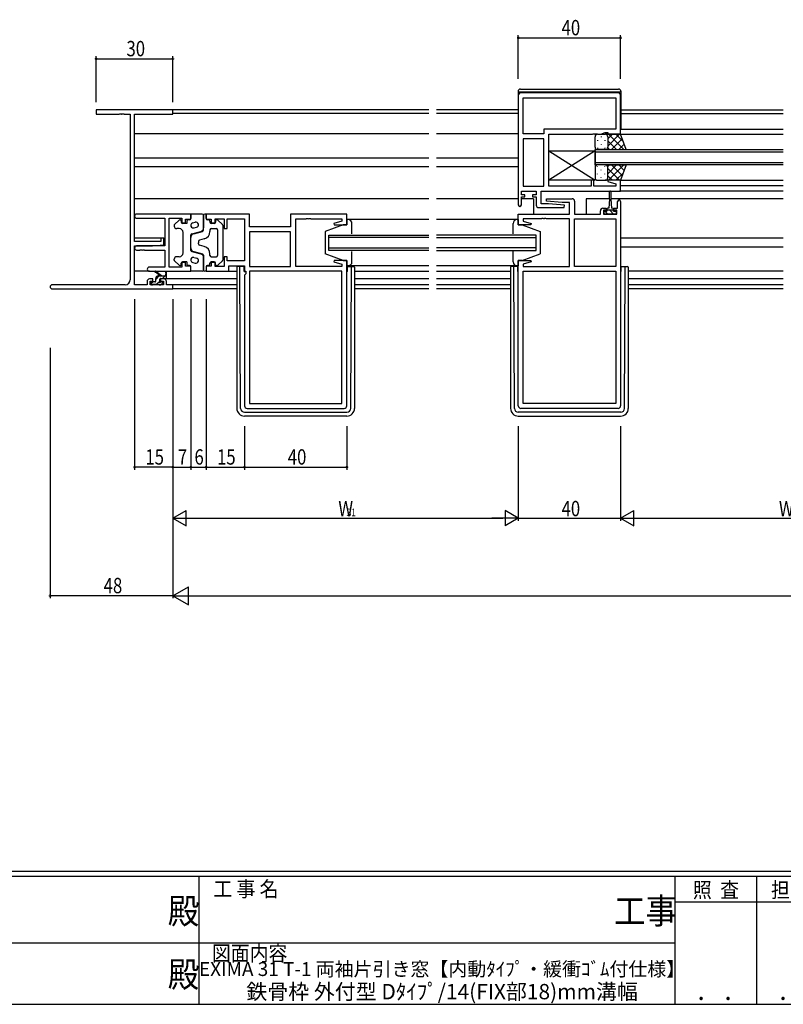
# Model space of a CAD drawing. Extents: x 0 to 1133, y 0 to 806.
# Drawn here: x 484 to 782, y 0 to 385 of the extents above; entities that cross this region are included whole.
import ezdxf
from ezdxf.enums import TextEntityAlignment as Align

# ---------------------------------------------------------------- set-up
doc = ezdxf.new("R2010")
doc.units = 0
for name, color, linetype in [('USER1', 3, 'CONTINUOUS'), ('YKK_11', 7, 'CONTINUOUS'), ('YKK_12', 2, 'CONTINUOUS'), ('YKK_13', 4, 'CONTINUOUS'), ('YKK_D', 6, 'CONTINUOUS'), ('YKK_ZWAK', 7, 'CONTINUOUS')]:
    doc.layers.add(name, color=color, linetype=linetype)
doc.styles.get("Standard").update_dxf_attribs({"font": 'ROMANS.SHX', "bigfont": 'EXTFONT.SHX'})
doc.styles.add('YKK_OSSTYLE1', font='romans.shx', dxfattribs={"width": 0.9, "bigfont": 'EXTFONT.SHX'})

# ---------------------------------------------------------------- blocks, each defined once
blk = doc.blocks.new('A201')
at = {"layer": 'YKK_ZWAK', "color": 254, "linetype": 'Continuous'}
for p, q in [((571, 35), (21, 35)), ((544, 34), (21, 34)), ((296, 34), (296, 9)), ((389, 34), (389, 9)), ((21, 9), (544, 9))]:
    blk.add_line(p, q, dxfattribs=at)
at = {"layer": 'YKK_ZWAK', "color": 131, "linetype": 'Continuous'}
for p, q in [((405, 34), (405, 9)), ((437.7, 29), (389, 29)), ((205, 21), (297, 21)), ((297, 21), (389, 21))]:
    blk.add_line(p, q, dxfattribs=at)
at = {"layer": 'YKK_ZWAK', "color": 131, "linetype": 'Continuous', "style": 'YKK_OSSTYLE1', "width": 0.9}
for s, height, p in [('工 事 名', 3, (298.87, 30.05)), ('照  査', 3, (392.56, 29.87)), ('担  当', 3, (407.82, 29.87)), ('図面内容', 3, (298.58, 17.47)), (' ． ．', 3.5, (392.18, 9.75)), (' ． ．', 3.5, (408.18, 9.75))]:
    blk.add_text(s, height=height, dxfattribs=at).set_placement(p)
at = {"layer": 'YKK_ZWAK', "color": 254, "linetype": 'Continuous', "style": 'YKK_OSSTYLE1', "width": 0.9}
for s, p in [('殿', (289.94, 24.75)), ('工事', (377.17, 24.75)), ('殿', (289.94, 12.37))]:
    blk.add_text(s, height=5, dxfattribs=at).set_placement(p)

msp = doc.modelspace()

# ---------------------------------------------------------------- linework, layer by layer
at = {"layer": 'YKK_11', "color": 0, "linetype": 'ByBlock', "ltscale": 0.5}
for p, q in [((678.88, 355.48), (678.88, 312.68)), ((717.88, 356.48), (679.88, 356.48)), ((680.81, 340.48), (680.81, 354.55)), ((680.81, 354.55), (716.95, 354.55)), ((680.81, 354.55), (716.95, 354.55)), ((716.95, 354.55), (716.95, 342.28)), ((718.88, 340.28), (718.88, 355.48)), ((688.88, 340.48), (680.81, 340.48)), ((716.95, 342.28), (688.88, 342.28)), ((688.88, 342.28), (688.88, 340.48)), ((690.88, 320.01), (690.88, 340.35)), ((690.88, 340.35), (707.93, 340.35)), ((707.93, 340.35), (708.11, 340.47)), ((708.11, 340.47), (708.66, 340.47)), ((708.66, 340.47), (708.84, 340.35)), ((708.84, 340.35), (708.93, 340.35)), ((708.93, 340.35), (709.11, 340.47)), ((709.11, 340.47), (709.66, 340.47)), ((709.66, 340.47), (709.84, 340.35)), ((709.84, 340.35), (711.15, 340.35)), ((711.15, 340.35), (712.88, 340.98)), ((712.88, 340.98), (713.88, 340.98)), ((713.88, 340.98), (713.88, 340.28)), ((713.88, 340.28), (718.88, 340.28)), ((680.81, 338.55), (680.81, 320.01)), ((680.81, 338.55), (680.81, 320.01)), ((688.88, 338.55), (680.81, 338.55)), ((688.88, 320.01), (688.88, 338.55)), ((680.81, 320.01), (688.88, 320.01)), ((707.38, 320.01), (690.88, 320.01)), ((707.38, 322.28), (707.38, 320.01)), ((708.38, 322.28), (707.38, 322.28)), ((708.38, 320.01), (708.38, 322.28)), ((716.95, 320.01), (708.38, 320.01)), ((713.92, 322.28), (713.85, 321.76)), ((713.85, 321.76), (716.95, 320.93)), ((718.88, 322.28), (713.92, 322.28)), ((716.95, 320.93), (716.95, 320.01)), ((718.88, 318.08), (718.88, 322.28)), ((680.08, 318.08), (685.88, 318.08)), ((680.08, 316.58), (680.08, 318.08)), ((681.48, 316.58), (680.08, 316.58)), ((680.08, 312.68), (680.08, 315.78)), ((680.08, 315.78), (681.48, 315.78)), ((681.48, 315.78), (681.48, 316.58)), ((684.48, 316.58), (684.48, 315.78)), ((685.88, 316.58), (684.48, 316.58)), ((684.48, 315.78), (685.88, 315.78)), ((685.88, 318.08), (685.88, 316.58)), ((685.88, 315.78), (685.88, 312.58)), ((687.81, 318.08), (718.88, 318.08)), ((687.81, 313.08), (687.81, 318.08)), ((690.69, 313.08), (687.81, 313.08)), ((689.86, 314.13), (689.91, 315.08)), ((696.08, 313.58), (689.86, 314.13)), ((689.91, 315.08), (699.88, 315.08)), ((696.9, 312.54), (690.69, 313.08)), ((698.95, 313.58), (696.08, 313.58)), ((696.86, 311.58), (696.9, 312.54)), ((698.95, 309.08), (698.95, 313.58)), ((700.88, 314.08), (700.88, 309.08)), ((717.68, 311.38), (717.68, 313.98)), ((718.88, 313.98), (718.88, 234.08)), ((550.88, 309.08), (529.7, 309.08)), ((550.88, 307.08), (550.88, 309.08)), ((573.81, 309.08), (556.88, 309.08)), ((556.88, 309.08), (556.88, 307.08)), ((573.81, 304.08), (573.81, 309.08)), ((611.88, 309.08), (589.88, 309.08)), ((589.88, 309.08), (589.88, 304.08)), ((611.88, 304.88), (611.88, 309.08)), ((678.88, 309.08), (698.95, 309.08)), ((678.88, 304.88), (678.88, 309.08)), ((686.88, 311.58), (696.86, 311.58)), ((700.88, 309.08), (710.98, 309.08)), ((710.98, 309.08), (710.98, 310.38)), ((711.98, 311.38), (713.28, 311.38)), ((712.18, 310.58), (712.18, 309.08)), ((713.28, 310.58), (712.18, 310.58)), ((712.18, 309.08), (717.38, 309.08)), ((713.28, 311.38), (713.28, 310.58)), ((716.28, 311.38), (717.68, 311.38)), ((716.28, 310.58), (716.28, 311.38)), ((717.38, 310.58), (716.28, 310.58)), ((717.38, 309.08), (717.38, 310.58)), ((529.7, 307.45), (540.75, 307.45)), ((540.75, 307.45), (540.75, 296.58)), ((542.38, 288.31), (542.38, 307.45)), ((542.38, 307.45), (547.38, 307.45)), ((547.38, 307.45), (547.38, 305.58)), ((547.38, 305.58), (548.88, 305.58)), ((548.88, 307.08), (550.88, 307.08)), ((548.88, 305.58), (548.88, 307.08)), ((556.88, 307.08), (558.88, 307.08)), ((558.88, 307.08), (558.88, 305.58)), ((558.88, 305.58), (560.38, 305.58)), ((560.38, 307.15), (563.88, 307.15)), ((560.38, 305.58), (560.38, 307.15)), ((563.88, 307.15), (563.88, 303.38)), ((565.08, 303.38), (565.08, 307.15)), ((565.08, 307.15), (571.88, 307.15)), ((571.88, 307.15), (571.88, 290.81)), ((591.88, 288.61), (591.88, 307.15)), ((591.88, 307.15), (595.93, 307.15)), ((595.93, 307.15), (596.11, 307.27)), ((596.11, 307.27), (596.66, 307.27)), ((596.66, 307.27), (596.84, 307.15)), ((596.84, 307.15), (596.93, 307.15)), ((596.93, 307.15), (597.11, 307.27)), ((597.11, 307.27), (597.66, 307.27)), ((597.66, 307.27), (597.84, 307.15)), ((597.84, 307.15), (609.95, 307.15)), ((609.95, 306.24), (606.85, 305.41)), ((606.85, 305.41), (606.92, 304.88)), ((606.92, 304.88), (611.88, 304.88)), ((609.95, 307.15), (609.95, 306.24)), ((683.84, 304.88), (678.88, 304.88)), ((687.93, 307.15), (680.81, 307.15)), ((680.81, 307.15), (680.81, 306.24)), ((680.81, 306.24), (683.91, 305.41)), ((683.91, 305.41), (683.84, 304.88)), ((688.11, 307.27), (687.93, 307.15)), ((688.66, 307.27), (688.11, 307.27)), ((688.84, 307.15), (688.66, 307.27)), ((688.93, 307.15), (688.84, 307.15)), ((689.11, 307.27), (688.93, 307.15)), ((689.66, 307.27), (689.11, 307.27)), ((689.84, 307.15), (689.66, 307.27)), ((698.88, 307.15), (689.84, 307.15)), ((698.88, 288.61), (698.88, 307.15)), ((700.88, 288.61), (700.88, 307.15)), ((700.88, 307.15), (716.95, 307.15)), ((716.95, 307.15), (716.95, 288.61)), ((716.95, 307.15), (716.95, 288.61)), ((563.88, 303.38), (565.08, 303.38)), ((589.88, 304.08), (573.81, 304.08)), ((573.81, 302.15), (573.81, 288.61)), ((589.88, 302.15), (573.81, 302.15)), ((589.88, 302.15), (573.81, 302.15)), ((589.88, 288.61), (589.88, 302.15)), ((540.75, 296.58), (529.7, 296.58)), ((529.7, 294.95), (530.93, 294.95)), ((530.93, 294.95), (531.11, 295.07)), ((531.11, 295.07), (531.66, 295.07)), ((531.66, 295.07), (531.84, 294.95)), ((531.84, 294.95), (531.93, 294.95)), ((531.93, 294.95), (532.11, 295.07)), ((532.11, 295.07), (532.66, 295.07)), ((532.66, 295.07), (532.84, 294.95)), ((532.84, 294.95), (540.75, 294.95)), ((540.75, 294.95), (540.75, 288.31)), ((547.38, 290.18), (547.38, 288.31)), ((548.88, 290.18), (547.38, 290.18)), ((548.88, 288.68), (548.88, 290.18)), ((558.88, 290.18), (558.88, 288.68)), ((560.38, 290.18), (558.88, 290.18)), ((560.38, 288.61), (560.38, 290.18)), ((563.88, 292.38), (563.88, 288.61)), ((565.08, 292.38), (563.88, 292.38)), ((565.08, 290.81), (565.08, 292.38)), ((571.88, 290.81), (565.08, 290.81)), ((565.81, 288.88), (571.88, 288.88)), ((565.81, 286.68), (565.81, 288.88)), ((571.88, 288.88), (571.88, 286.68)), ((606.92, 290.88), (606.85, 290.36)), ((606.85, 290.36), (609.95, 289.53)), ((611.88, 290.88), (606.92, 290.88)), ((609.95, 289.53), (609.95, 288.61)), ((611.88, 234.08), (611.88, 290.88)), ((678.88, 234.08), (678.88, 290.88)), ((678.88, 290.88), (683.84, 290.88)), ((683.91, 290.36), (680.81, 289.53)), ((680.81, 289.53), (680.81, 288.61)), ((683.84, 290.88), (683.91, 290.36)), ((540.75, 288.31), (534.7, 288.31)), ((534.7, 286.68), (550.88, 286.68)), ((547.38, 288.31), (542.38, 288.31)), ((550.88, 288.68), (548.88, 288.68)), ((550.88, 286.68), (550.88, 288.68)), ((556.88, 288.68), (556.88, 286.68)), ((558.88, 288.68), (556.88, 288.68)), ((556.88, 286.68), (565.81, 286.68)), ((563.88, 288.61), (560.38, 288.61)), ((571.88, 286.68), (572.41, 286.68)), ((572.41, 285.68), (571.88, 285.15)), ((571.88, 285.15), (571.88, 234.08)), ((572.41, 286.68), (572.41, 285.68)), ((573.81, 288.61), (589.88, 288.61)), ((609.95, 286.68), (573.81, 286.68)), ((573.81, 286.68), (573.81, 235.01)), ((609.95, 288.61), (591.88, 288.61)), ((609.95, 235.01), (609.95, 286.68)), ((609.95, 235.01), (609.95, 286.68)), ((680.81, 288.61), (698.88, 288.61)), ((680.81, 235.01), (680.81, 286.68)), ((680.81, 235.01), (680.81, 286.68)), ((680.81, 286.68), (716.95, 286.68)), ((716.95, 288.61), (700.88, 288.61)), ((716.95, 286.68), (716.95, 235.01)), ((573.81, 235.01), (609.95, 235.01)), ((716.95, 235.01), (680.81, 235.01)), ((572.88, 233.08), (610.88, 233.08)), ((717.88, 233.08), (679.88, 233.08))]:
    msp.add_line(p, q, dxfattribs=at)
at = {"layer": 'YKK_11', "color": 0, "linetype": 'ByBlock', "lineweight": -2}
for p, q in [((543.88, 349.78), (513.88, 349.78)), ((513.88, 349.78), (513.88, 348.15)), ((513.88, 348.15), (522.93, 348.15)), ((522.93, 348.15), (523.11, 348.27)), ((523.11, 348.27), (523.66, 348.27)), ((523.66, 348.27), (523.84, 348.15)), ((523.84, 348.15), (523.93, 348.15)), ((523.93, 348.15), (524.11, 348.27)), ((524.11, 348.27), (524.66, 348.27)), ((524.66, 348.27), (524.84, 348.15)), ((524.84, 348.15), (527.25, 348.15)), ((527.25, 348.15), (527.25, 283.41)), ((528.88, 298.28), (528.88, 348.15)), ((528.88, 348.15), (543.88, 348.15)), ((543.88, 348.15), (543.88, 349.78)), ((539.18, 298.28), (528.88, 298.28)), ((528.88, 296.58), (535.88, 296.58)), ((528.88, 281.41), (528.88, 296.58)), ((535.88, 296.58), (540.38, 296.98)), ((539.18, 299.58), (539.18, 298.28)), ((540.38, 299.58), (539.18, 299.58)), ((540.38, 296.98), (540.38, 299.58)), ((525.25, 281.41), (496.7, 281.41)), ((533.78, 281.41), (528.88, 281.41)), ((533.78, 282.68), (533.78, 281.41)), ((536.08, 283.68), (534.78, 283.68)), ((534.98, 281.41), (534.98, 282.88)), ((534.98, 282.88), (536.08, 282.88)), ((540.18, 281.41), (534.98, 281.41)), ((536.08, 282.88), (536.08, 283.68)), ((539.08, 283.68), (539.08, 282.88)), ((540.38, 283.68), (539.08, 283.68)), ((539.08, 282.88), (540.18, 282.88)), ((540.18, 282.88), (540.18, 281.41)), ((541.38, 281.41), (541.38, 282.68)), ((543.88, 281.41), (541.38, 281.41)), ((543.88, 279.78), (543.88, 281.41)), ((496.7, 279.78), (543.88, 279.78))]:
    msp.add_line(p, q, dxfattribs=at)
at = {"layer": 'YKK_11', "color": 0, "linetype": 'ByBlock', "ltscale": 0.5}
for centre, radius, start, end in [((679.88, 355.48), 1, 90, 180), ((717.88, 355.48), 1, 0, 90), ((679.48, 312.68), 0.6, 180, 0), ((686.88, 312.58), 1, 180, 270), ((699.88, 314.08), 1, 0, 90), ((718.28, 313.98), 0.6, 360, 180), ((529.7, 308.27), 0.815, 90, 270), ((711.98, 310.38), 1, 90, 180), ((529.7, 295.77), 0.815, 90, 270), ((534.7, 287.5), 0.815, 90, 270), ((572.88, 234.08), 1, 180, 270), ((610.88, 234.08), 1, 270, 360), ((679.88, 234.08), 1, 180, 270), ((717.88, 234.08), 1, 270, 360)]:
    msp.add_arc(centre, radius, start, end, dxfattribs=at)
at = {"layer": 'YKK_11', "color": 0, "linetype": 'ByBlock', "lineweight": -2}
for centre, radius, start, end in [((496.7, 280.6), 0.815, 90, 270), ((525.25, 283.41), 2, 270, 360), ((534.78, 282.68), 1, 90, 180), ((540.38, 282.68), 1, 0, 90)]:
    msp.add_arc(centre, radius, start, end, dxfattribs=at)
at = {"layer": 'YKK_12', "ltscale": 1.5}
for p, q in [((643.88, 349.78), (543.58, 349.78)), ((643.88, 348.38), (543.88, 348.38)), ((678.78, 349.78), (646.88, 349.78)), ((678.78, 348.38), (646.88, 348.38)), ((718.98, 349.78), (782.38, 349.78)), ((718.98, 348.38), (782.38, 348.38)), ((643.88, 340.48), (528.88, 340.48)), ((678.88, 340.48), (646.88, 340.48)), ((718.38, 340.28), (782.38, 340.28)), ((718.88, 342.28), (782.38, 342.28)), ((708.88, 334.28), (782.38, 334.28)), ((708.88, 328.28), (708.88, 334.28)), ((782.38, 333.28), (708.88, 333.28)), ((643.88, 330.98), (528.88, 330.98)), ((643.88, 327.58), (528.88, 327.58)), ((678.88, 330.98), (646.88, 330.98)), ((678.88, 327.58), (646.88, 327.58)), ((708.88, 329.28), (782.38, 329.28)), ((782.38, 328.28), (708.88, 328.28)), ((718.85, 322.29), (782.38, 322.28)), ((718.88, 320.29), (782.38, 320.28)), ((782.38, 318.08), (718.4, 318.08)), ((643.88, 315.08), (528.88, 315.08)), ((678.88, 315.08), (646.88, 315.08)), ((684.88, 315.08), (680.08, 315.08)), ((684.88, 315.08), (684.88, 309.08)), ((705.38, 315.08), (705.38, 309.19)), ((714.53, 315.08), (705.38, 315.08)), ((782.38, 315.08), (715.03, 315.08)), ((643.88, 306.88), (611.88, 306.88)), ((678.88, 306.88), (646.88, 306.88)), ((604.88, 300.88), (643.88, 300.88)), ((604.88, 294.88), (604.88, 300.88)), ((685.88, 300.88), (646.88, 300.88)), ((685.88, 294.88), (685.88, 300.88)), ((539.48, 299.58), (528.88, 299.58)), ((540.08, 299.58), (540.75, 299.58)), ((643.88, 299.88), (604.88, 299.88)), ((646.88, 299.88), (685.88, 299.88)), ((782.38, 299.58), (718.88, 299.58)), ((529, 296.18), (528.88, 296.18)), ((604.88, 295.88), (643.88, 295.88)), ((643.88, 294.88), (604.88, 294.88)), ((685.88, 295.88), (646.88, 295.88)), ((646.88, 294.88), (685.88, 294.88)), ((782.38, 296.18), (718.88, 296.18)), ((643.88, 288.88), (611.88, 288.88)), ((678.88, 288.88), (646.88, 288.88)), ((534.7, 286.68), (528.88, 286.68)), ((565.51, 286.68), (568.88, 286.68)), ((611.88, 286.68), (612.08, 286.68)), ((614.88, 286.68), (643.88, 286.68)), ((646.88, 286.68), (675.88, 286.68)), ((782.38, 286.68), (721.88, 286.68)), ((568.88, 283.68), (540.38, 283.68)), ((568.88, 281.41), (543.58, 281.41)), ((643.88, 283.68), (614.88, 283.68)), ((643.88, 281.41), (614.88, 281.41)), ((675.88, 283.68), (646.88, 283.68)), ((675.88, 281.41), (646.88, 281.41)), ((782.38, 283.68), (721.88, 283.68)), ((782.38, 281.41), (721.88, 281.41)), ((568.88, 279.78), (543.58, 279.78)), ((643.88, 279.78), (614.88, 279.78)), ((675.88, 279.78), (646.88, 279.78)), ((782.38, 279.78), (721.88, 279.78))]:
    msp.add_line(p, q, dxfattribs=at)
at = {"layer": 'YKK_13', "ltscale": 1.5}
for p, q in [((678.78, 357.08), (678.78, 342.28)), ((718.98, 356.78), (678.78, 356.78)), ((679.68, 357.98), (718.08, 357.98)), ((718.98, 357.08), (718.98, 342.28)), ((678.78, 342.28), (678.88, 342.28)), ((708.88, 335.28), (708.88, 339.28)), ((709.88, 340.28), (712.88, 340.28)), ((711.25, 339.36), (711.25, 339.16)), ((718.88, 340.28), (712.88, 340.28)), ((713.88, 335.66), (718.5, 340.28)), ((713.88, 338.49), (715.68, 340.28)), ((713.88, 339.28), (713.88, 335.68)), ((713.88, 338.88), (713.88, 335.28)), ((714.15, 340.28), (720.15, 334.28)), ((716.98, 340.28), (719.94, 337.32)), ((718.98, 342.28), (718.88, 342.28)), ((721.03, 334.28), (718.88, 340.28)), ((709.83, 337.95), (709.83, 337.75)), ((711.25, 336.33), (711.25, 336.13)), ((712.66, 337.95), (712.66, 337.75)), ((713.88, 337.72), (717.32, 334.28)), ((715.33, 334.28), (719.53, 338.48)), ((718.16, 334.28), (720.27, 336.39)), ((690.88, 333.78), (708.88, 322.28)), ((708.88, 333.78), (690.88, 322.28)), ((690.88, 322.28), (690.88, 333.78)), ((690.88, 333.78), (708.88, 333.78)), ((708.88, 333.78), (708.88, 322.28)), ((709.83, 334.92), (709.83, 334.72)), ((712.88, 334.28), (709.88, 334.28)), ((712.66, 334.92), (712.66, 334.72)), ((712.66, 334.28), (721.03, 334.28)), ((713.83, 334.95), (714.49, 334.28)), ((709.83, 327.65), (709.83, 327.85)), ((712.88, 328.28), (709.88, 328.28)), ((712.66, 328.28), (721.03, 328.28)), ((712.66, 327.65), (712.66, 327.85)), ((713.83, 327.61), (714.49, 328.28)), ((713.88, 324.84), (717.32, 328.28)), ((714.15, 322.28), (720.15, 328.28)), ((715.33, 328.28), (719.53, 324.09)), ((718.16, 328.28), (720.27, 326.17)), ((721.03, 328.28), (718.88, 322.28)), ((708.88, 327.28), (708.88, 323.28)), ((709.83, 324.62), (709.83, 324.82)), ((711.25, 326.23), (711.25, 326.43)), ((712.66, 324.62), (712.66, 324.82)), ((713.88, 323.68), (713.88, 327.28)), ((713.88, 326.9), (718.5, 322.28)), ((713.88, 323.28), (713.88, 326.88)), ((713.88, 324.07), (715.68, 322.28)), ((716.98, 322.28), (719.94, 325.24)), ((708.88, 322.28), (690.88, 322.28)), ((709.88, 322.28), (712.88, 322.28)), ((711.25, 323.2), (711.25, 323.4)), ((718.88, 322.28), (712.88, 322.28)), ((714.53, 314.88), (714.53, 317.83)), ((715.03, 317.83), (715.03, 314.88)), ((714.53, 314.88), (714.28, 311.38)), ((715.03, 314.88), (715.28, 311.38)), ((555.38, 309.08), (550.88, 309.08)), ((550.88, 309.08), (550.88, 307.28)), ((555.88, 302.77), (555.88, 308.58)), ((555.88, 308.58), (555.88, 303.74)), ((556.88, 309.08), (556.38, 309.08)), ((556.88, 307.28), (556.88, 309.08)), ((712.48, 310.18), (713.53, 310.18)), ((712.48, 309.08), (712.48, 310.18)), ((717.08, 309.08), (712.48, 309.08)), ((713.53, 310.98), (713.53, 310.18)), ((713.53, 310.68), (716.03, 310.68)), ((714.28, 311.38), (713.93, 311.38)), ((715.63, 311.38), (715.28, 311.38)), ((716.03, 310.18), (716.03, 310.98)), ((716.03, 310.18), (717.08, 310.18)), ((717.08, 310.18), (717.08, 309.08)), ((544.38, 304.67), (544.38, 304.38)), ((544.54, 305.03), (546.34, 306.74)), ((547.18, 306.38), (547.18, 305.88)), ((549.38, 305.38), (547.68, 305.38)), ((549.38, 306.28), (549.38, 305.38)), ((550.38, 306.78), (549.88, 306.78)), ((551.63, 305.61), (552.63, 305.87)), ((557.88, 306.78), (557.38, 306.78)), ((558.38, 306.28), (558.38, 305.88)), ((560.08, 305.38), (558.88, 305.38)), ((560.58, 306.38), (560.58, 305.88)), ((563.23, 305.03), (561.43, 306.74)), ((563.38, 304.67), (563.38, 291.1)), ((610.38, 304.88), (603.38, 302.28)), ((611.88, 304.88), (610.38, 304.88)), ((611.88, 306.88), (611.88, 304.88)), ((612.38, 306.88), (611.88, 306.88)), ((613.88, 301.28), (613.88, 305.38)), ((676.88, 301.28), (676.88, 305.38)), ((678.38, 306.88), (678.88, 306.88)), ((678.88, 306.88), (678.88, 304.88)), ((678.88, 304.88), (680.38, 304.88)), ((680.38, 304.88), (687.38, 302.28)), ((546.38, 303.38), (545.38, 303.38)), ((547.88, 293.88), (547.88, 301.88)), ((550.88, 294.87), (550.88, 300.9)), ((551.26, 301.38), (554.76, 302.29)), ((552.01, 301.37), (555.51, 302.29)), ((552.14, 303.67), (553.14, 303.93)), ((558.38, 302.88), (558.38, 302.25)), ((558.88, 303.38), (560.88, 303.38)), ((561.38, 302.88), (561.38, 292.88)), ((603.38, 302.28), (603.38, 293.48)), ((687.38, 302.28), (687.38, 293.48)), ((550.88, 295.84), (550.88, 299.92)), ((553.88, 298.38), (553.88, 297.88)), ((553.88, 297.39), (553.88, 297.88)), ((556.14, 299.35), (554.26, 298.86)), ((556.14, 296.42), (554.26, 296.91)), ((551.26, 294.39), (554.76, 293.47)), ((552.01, 294.39), (555.51, 293.48)), ((555.88, 293), (555.88, 287.18)), ((558.38, 292.88), (558.38, 293.51)), ((610.38, 290.88), (603.38, 293.48)), ((613.88, 290.38), (613.88, 294.48)), ((676.88, 290.38), (676.88, 294.48)), ((680.38, 290.88), (687.38, 293.48)), ((544.38, 291.1), (544.38, 291.38)), ((544.54, 290.73), (546.34, 289.02)), ((546.38, 292.38), (545.38, 292.38)), ((547.18, 289.38), (547.18, 289.88)), ((549.38, 290.38), (547.68, 290.38)), ((549.38, 290.38), (549.38, 289.48)), ((550.38, 288.98), (549.88, 288.98)), ((551.63, 290.16), (552.63, 289.9)), ((552.14, 292.09), (553.14, 291.83)), ((555.88, 287.18), (555.88, 292.02)), ((557.88, 288.98), (557.38, 288.98)), ((558.38, 289.48), (558.38, 289.88)), ((558.88, 292.38), (560.88, 292.38)), ((560.08, 290.38), (558.88, 290.38)), ((560.58, 289.38), (560.58, 289.88)), ((563.23, 290.73), (561.43, 289.02)), ((610.38, 290.88), (611.88, 290.88)), ((611.88, 290.88), (611.88, 288.88)), ((611.88, 288.88), (612.38, 288.88)), ((678.88, 288.88), (678.38, 288.88)), ((678.88, 290.88), (678.88, 288.88)), ((680.38, 290.88), (678.88, 290.88)), ((538.88, 284.91), (537.06, 286.31)), ((539.48, 284.91), (537.27, 286.6)), ((541.08, 286.04), (540.89, 284.91)), ((541.38, 284.21), (541.38, 286.21)), ((550.88, 286.68), (550.88, 288.48)), ((555.38, 286.68), (550.88, 286.68)), ((556.88, 286.68), (556.38, 286.68)), ((556.88, 288.48), (556.88, 286.68)), ((568.88, 288.28), (568.88, 287.58)), ((568.88, 287.58), (568.88, 233.08)), ((570.08, 288.58), (569.18, 288.58)), ((570.38, 288.58), (570.08, 288.58)), ((570.09, 287.58), (570.08, 288.58)), ((570.37, 233.07), (570.09, 287.58)), ((571.68, 288.58), (570.38, 288.58)), ((571.68, 286.58), (571.68, 288.58)), ((571.68, 286.58), (572.39, 286.58)), ((612.08, 286.58), (611.88, 286.58)), ((612.08, 288.58), (613.68, 288.58)), ((612.08, 286.58), (612.08, 288.58)), ((613.4, 233.07), (613.68, 288.58)), ((613.68, 288.58), (614.58, 288.58)), ((614.88, 288.28), (614.88, 233.08)), ((675.88, 288.28), (675.88, 233.08)), ((677.08, 288.58), (676.18, 288.58)), ((678.68, 288.58), (677.08, 288.58)), ((677.37, 233.07), (677.09, 288.58)), ((678.68, 286.58), (678.68, 288.58)), ((678.68, 286.58), (678.88, 286.58)), ((719.08, 286.58), (718.88, 286.58)), ((719.08, 288.58), (720.38, 288.58)), ((719.08, 286.58), (719.08, 288.58)), ((720.38, 288.58), (720.68, 288.58)), ((720.4, 233.07), (720.68, 287.58)), ((720.68, 287.58), (720.68, 288.58)), ((720.68, 288.58), (721.58, 288.58)), ((721.88, 288.28), (721.88, 287.58)), ((721.88, 287.58), (721.88, 233.08)), ((535.18, 282.21), (535.18, 281.71)), ((536.88, 282.51), (535.48, 282.51)), ((535.48, 281.41), (535.98, 281.41)), ((536.18, 281.61), (538.28, 281.61)), ((537.18, 282.81), (537.18, 283.91)), ((538.18, 284.91), (541.38, 284.91)), ((538.48, 281.41), (539.08, 281.41)), ((538.78, 282.97), (538.78, 283.61)), ((539.08, 283.91), (541.08, 283.91)), ((539.58, 282.51), (539.25, 282.51)), ((539.3, 281.5), (539.8, 282)), ((571.87, 231.58), (611.9, 231.58)), ((718.9, 231.58), (678.87, 231.58)), ((611.88, 230.08), (571.88, 230.08)), ((678.88, 230.08), (718.88, 230.08))]:
    msp.add_line(p, q, dxfattribs=at)
at = {"layer": 'YKK_13'}
for p, q in [((713.85, 309.08), (712.75, 310.18)), ((714.78, 310.4), (714.5, 310.68)), ((716.1, 309.08), (714.78, 310.4)), ((535.23, 281.56), (536.18, 282.51)), ((537.18, 283.52), (538.58, 284.91)), ((537.52, 281.61), (538.75, 282.84)), ((539.82, 283.91), (540.82, 284.91))]:
    msp.add_line(p, q, dxfattribs=at)
at = {"layer": 'YKK_13', "ltscale": 1.5}
for centre, radius, start, end in [((679.68, 357.08), 0.9, 90, 180), ((718.08, 357.08), 0.9, 0, 90), ((709.88, 339.28), 1, 90, 180), ((712.88, 339.28), 1, 0, 90), ((712.88, 339.28), 1, 0, 90), ((709.88, 335.28), 1, 180, 270), ((712.88, 335.28), 1, 270, 0), ((712.88, 335.28), 1, 270, 0), ((709.88, 327.28), 1, 90, 180), ((712.88, 327.28), 1, 0, 90), ((712.88, 327.28), 1, 0, 90), ((709.88, 323.28), 1, 180, 270), ((712.88, 323.28), 1, 270, 0), ((712.88, 323.28), 1, 270, 0), ((714.78, 317.83), 0.25, 0, 180), ((555.38, 308.58), 0.5, 0, 90), ((556.38, 308.58), 0.5, 90, 180), ((713.93, 310.98), 0.4, 90, 180), ((715.63, 310.98), 0.4, 0, 90), ((544.88, 304.67), 0.5, 133.6028, 180), ((545.38, 304.38), 1, 180, 270), ((546.68, 306.38), 0.5, 0, 133.6028), ((547.68, 305.88), 0.5, 180, 270), ((549.88, 306.28), 0.5, 90, 180), ((550.38, 307.28), 0.5, 270, 0), ((551.88, 304.64), 1, 104.5742, 284.5742), ((552.88, 304.9), 1, 284.5742, 104.5742), ((557.38, 307.28), 0.5, 180, 270), ((557.88, 306.28), 0.5, 0, 90), ((558.88, 305.88), 0.5, 180, 270), ((560.08, 305.88), 0.5, 270, 0), ((561.08, 306.38), 0.5, 46.3972, 180), ((562.88, 304.67), 0.5, 0, 46.3972), ((612.38, 305.38), 1.5, 0, 90), ((678.38, 305.38), 1.5, 90, 180), ((546.38, 301.88), 1.5, 0, 90), ((551.38, 300.9), 0.5, 104.5742, 180), ((552.38, 299.92), 1.5, 104.5742, 180), ((554.38, 303.74), 1.5, 284.5742, 0), ((555.38, 302.77), 0.5, 284.5742, 0), ((555.38, 302.25), 3, 284.5742, 0), ((558.88, 302.88), 0.5, 90, 180), ((560.88, 302.88), 0.5, 0, 90), ((554.38, 298.38), 0.5, 104.5742, 180), ((554.38, 297.39), 0.5, 180, 255.4258), ((546.38, 293.88), 1.5, 270, 0), ((552.38, 295.84), 1.5, 180, 255.4258), ((551.38, 294.87), 0.5, 180, 255.4258), ((554.38, 292.02), 1.5, 0, 75.4258), ((555.38, 293), 0.5, 0, 75.4258), ((555.38, 293.51), 3, 0, 75.4258), ((558.88, 292.88), 0.5, 180, 270), ((560.88, 292.88), 0.5, 270, 0), ((545.38, 291.38), 1, 90, 180), ((544.88, 291.1), 0.5, 180, 226.3972), ((546.68, 289.38), 0.5, 226.3972, 0), ((547.68, 289.88), 0.5, 90, 180), ((549.88, 289.48), 0.5, 180, 270), ((550.38, 288.48), 0.5, 0, 90), ((551.88, 291.12), 1, 75.4258, 255.4258), ((552.88, 290.86), 1, 255.4258, 75.4258), ((557.38, 288.48), 0.5, 90, 180), ((557.88, 289.48), 0.5, 270, 0), ((558.88, 289.88), 0.5, 90, 180), ((560.08, 289.88), 0.5, 0, 90), ((561.08, 289.38), 0.5, 180, 313.6028), ((562.88, 291.1), 0.5, 313.6028, 0), ((612.38, 290.38), 1.5, 270, 0), ((678.38, 290.38), 1.5, 180, 270), ((537.08, 286.51), 0.2, 24.4171, 264.4171), ((541.18, 286.21), 0.2, 360, 240), ((555.38, 287.18), 0.5, 270, 0), ((556.38, 287.18), 0.5, 180, 270), ((569.18, 288.28), 0.3, 90, 180), ((614.58, 288.28), 0.3, 0, 90), ((676.18, 288.28), 0.3, 90, 180), ((721.58, 288.28), 0.3, 0, 90), ((535.48, 282.21), 0.3, 90, 180), ((535.48, 281.71), 0.3, 180, 270), ((535.98, 281.61), 0.2, 270, 360), ((536.88, 282.81), 0.3, 270, 360), ((538.18, 283.91), 1, 90, 180), ((538.48, 281.61), 0.2, 180, 270), ((538.78, 282.51), 0.25, 123.0557, 326.9443), ((538.48, 282.97), 0.3, 303.0557, 360), ((539.08, 283.61), 0.3, 90, 180), ((539.25, 282.21), 0.3, 90, 146.9443), ((539.08, 281.71), 0.3, 270, 315), ((539.58, 282.21), 0.3, 315, 90), ((541.08, 284.21), 0.3, 270, 360), ((571.88, 233.08), 3, 180, 270), ((571.87, 233.08), 1.5, 180.4523, 270), ((611.88, 233.08), 3, 270, 0), ((611.9, 233.08), 1.5, 270, 359.5477), ((678.88, 233.08), 3, 180, 270), ((678.87, 233.08), 1.5, 180.4523, 270), ((718.88, 233.08), 3, 270, 0), ((718.9, 233.08), 1.5, 270, 359.5477)]:
    msp.add_arc(centre, radius, start, end, dxfattribs=at)
at = {"layer": 'YKK_D'}
for p, q in [((678.88, 361.98), (678.88, 378.98)), ((678.88, 377.98), (718.88, 377.98)), ((718.88, 361.98), (718.88, 378.98)), ((513.88, 352.78), (513.88, 370.78)), ((513.88, 369.78), (543.88, 369.78)), ((543.88, 352.78), (543.88, 370.78)), ((528.88, 275.78), (528.88, 209.08)), ((543.88, 275.78), (543.88, 209.08)), ((543.88, 275.78), (543.88, 209.08)), ((550.88, 275.78), (550.88, 209.08)), ((550.88, 275.78), (550.88, 209.08)), ((556.88, 275.78), (556.88, 209.08)), ((495.88, 256.78), (495.88, 158.78)), ((543.88, 256.78), (543.88, 158.78)), ((543.88, 256.78), (543.88, 158.78)), ((543.88, 226.08), (543.88, 189.08)), ((556.88, 226.08), (556.88, 209.08)), ((571.88, 226.08), (571.88, 209.08)), ((571.88, 226.08), (571.88, 209.08)), ((611.88, 226.08), (611.88, 209.08)), ((678.88, 226.08), (678.88, 189.08)), ((678.88, 226.08), (678.88, 189.09)), ((718.88, 226.08), (718.88, 189.09)), ((718.88, 226.08), (718.88, 189.09)), ((543.88, 210.08), (528.88, 210.08)), ((543.88, 210.08), (550.88, 210.08)), ((550.88, 210.08), (556.88, 210.08)), ((556.88, 210.08), (571.88, 210.08)), ((571.88, 210.08), (611.88, 210.08)), ((543.88, 190.08), (549.08, 193.08)), ((549.08, 187.08), (549.08, 193.08)), ((673.69, 193.08), (673.69, 187.08)), ((678.88, 190.08), (673.69, 193.08)), ((718.88, 190.09), (724.08, 193.09)), ((724.08, 187.09), (724.08, 193.09)), ((543.88, 190.08), (554.28, 190.08)), ((543.88, 190.08), (549.08, 187.08)), ((549.88, 190.08), (672.88, 190.08)), ((678.88, 190.08), (668.49, 190.08)), ((678.88, 190.08), (673.69, 187.08)), ((678.88, 190.09), (718.88, 190.09)), ((718.88, 190.09), (729.28, 190.09)), ((718.88, 190.09), (724.08, 187.09)), ((724.88, 190.09), (842.88, 190.09)), ((543.88, 159.78), (495.88, 159.78)), ((550.88, 159.78), (1016.88, 159.78))]:
    msp.add_line(p, q, dxfattribs=at)
at = {"layer": 'YKK_D', "lineweight": -2}
for p, q in [((543.88, 159.78), (549.95, 163.28)), ((549.95, 156.28), (549.95, 163.28)), ((543.88, 159.78), (549.95, 156.28)), ((543.88, 159.78), (556.01, 159.78))]:
    msp.add_line(p, q, dxfattribs=at)
at = {"layer": 'YKK_D', "linetype": 'ByBlock', "const_width": 0.85}
for points in [[(678.99, 377.98, 1), (678.78, 377.98, 1)], [(718.78, 377.98, 1), (718.99, 377.98, 1)], [(513.99, 369.78, 1), (513.78, 369.78, 1)], [(543.78, 369.78, 1), (543.99, 369.78, 1)], [(528.99, 210.08, 1), (528.78, 210.08, 1)], [(543.99, 210.08, 1), (543.78, 210.08, 1)], [(543.78, 210.08, 1), (543.99, 210.08, 1)], [(550.99, 210.08, 1), (550.78, 210.08, 1)], [(550.78, 210.08, 1), (550.99, 210.08, 1)], [(556.99, 210.08, 1), (556.78, 210.08, 1)], [(556.78, 210.08, 1), (556.99, 210.08, 1)], [(571.99, 210.08, 1), (571.78, 210.08, 1)], [(571.78, 210.08, 1), (571.99, 210.08, 1)], [(611.78, 210.08, 1), (611.99, 210.08, 1)], [(495.99, 159.78, 1), (495.78, 159.78, 1)]]:
    msp.add_lwpolyline(points, format="xyb", close=True, dxfattribs=at)

# ---------------------------------------------------------------- block references
at = {"layer": 'YKK_ZWAK', "xscale": 2, "yscale": 2, "zscale": 2}
msp.add_blockref('A201', (-38, -18), dxfattribs=at)

# ---------------------------------------------------------------- texts
at = {"layer": 'USER1', "color": 3}
for s, height, p in [('EXIMA 31 T-1 両袖片引き窓【内動ﾀｲﾌﾟ・緩衝ｺﾞﾑ付仕様】', 5.4286, (649.11, 13.79)), ('鉄骨枠 外付型 Dﾀｲﾌﾟ/14(FIX部18)mm溝幅', 6, (649.11, 4.96))]:
    msp.add_text(s, height=height, dxfattribs=at).set_placement(p, align=Align.MIDDLE_CENTER)
at = {"layer": 'YKK_D', "width": 0.8}
for s, height, p in [('40', 6, (695.79, 378.98)), ('30', 6, (525.75, 370.78)), ('15', 6, (533.14, 211.08)), ('7', 6, (545.84, 211.08)), ('6', 6, (552.32, 211.08)), ('15', 6, (561.14, 211.08)), ('40', 6, (588.79, 211.08)), ('W', 6, (608.55, 190.88)), ('40', 6, (695.79, 190.89)), ('W', 6, (780.74, 190.89)), ('S1', 3, (611.66, 190.88)), ('48', 6, (516.83, 160.78))]:
    msp.add_text(s, height=height, dxfattribs=at).set_placement(p)

doc.saveas('drawing.dxf')
